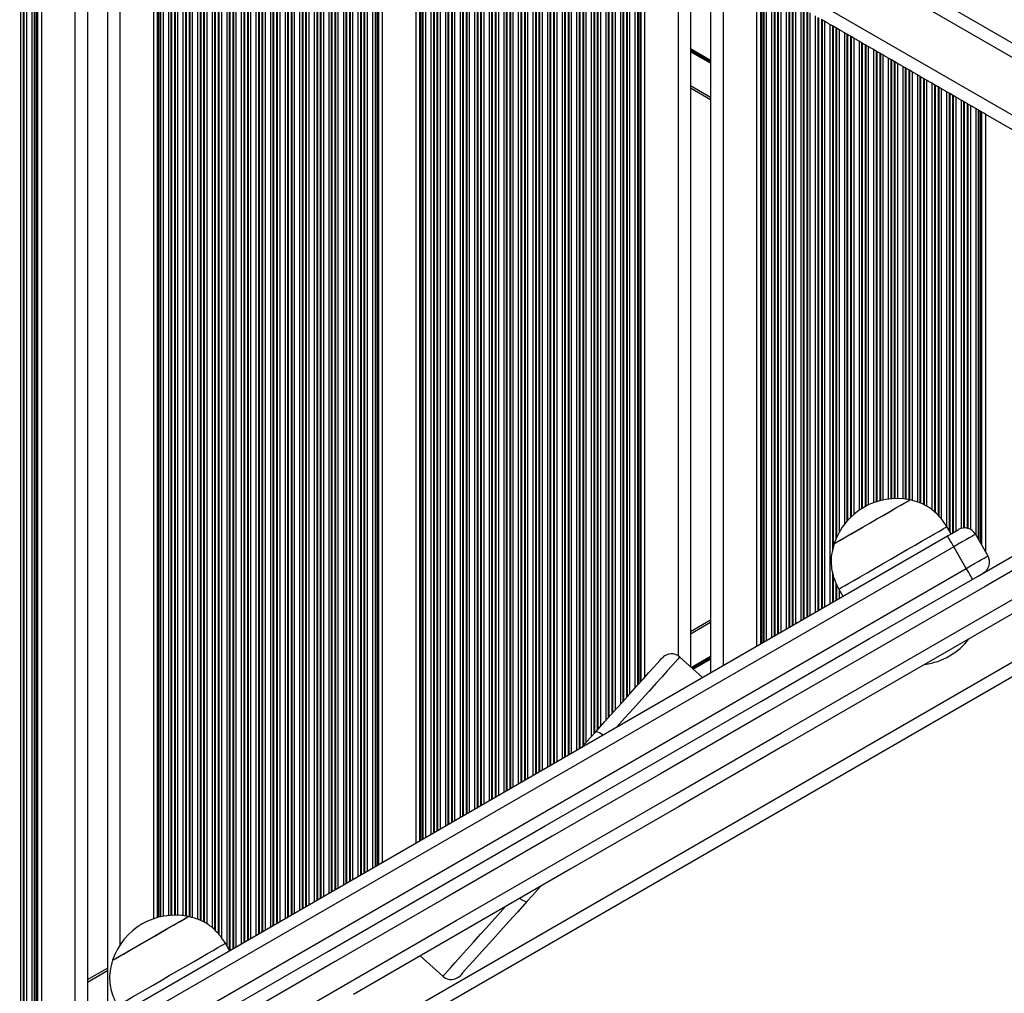
# Model space of a CAD drawing. Units: millimetres. Extents: x 217 to 6708, y 247 to 7854.
# Drawn here: x 4784 to 5021, y 2526 to 2759 of the extents above; entities that cross this region are included whole.
import ezdxf

# ---------------------------------------------------------------- set-up
doc = ezdxf.new("R2010")
doc.units = ezdxf.units.MM
doc.header["$LTSCALE"] = 50

msp = doc.modelspace()

# ---------------------------------------------------------------- linework, layer by layer
at = {"color": 7, "linetype": 'Continuous', "lineweight": 25}
for p, q in [((5081.89, 2719.46), (4425.85, 3098.23)), ((4789.7, 2867.37), (4789.7, 2509.72)), ((4800.74, 2861), (4800.74, 2516.09)), ((4805.54, 2858.23), (4805.54, 2518.86)), ((4816.58, 2851.85), (4816.58, 2543.39)), ((4871.5, 2820.15), (4871.5, 2556.95)), ((4879.58, 2815.48), (4879.58, 2561.61)), ((4934.5, 2783.77), (4934.5, 2601.34)), ((4945.54, 2777.4), (4945.54, 2603.87)), ((4950.34, 2774.63), (4950.34, 2602.46)), ((4961.38, 2768.25), (4961.38, 2608.84)), ((4977.69, 2758.83), (4977.09, 2759.18)), ((4979.58, 2757.74), (4978.98, 2758.09)), ((4980.43, 2757.25), (4979.74, 2757.65)), ((4981.19, 2756.81), (4980.59, 2757.16)), ((4983.08, 2755.72), (4982.48, 2756.07)), ((4983.93, 2755.23), (4983.24, 2755.63)), ((4984.69, 2754.79), (4984.09, 2755.14)), ((4986.58, 2753.7), (4985.98, 2754.05)), ((4987.43, 2753.21), (4986.74, 2753.61)), ((4988.19, 2752.77), (4987.59, 2753.12)), ((4990.08, 2751.68), (4989.48, 2752.03)), ((4990.93, 2751.19), (4990.24, 2751.59)), ((4991.69, 2750.75), (4991.09, 2751.1)), ((4993.58, 2749.66), (4992.98, 2750.01)), ((4993.58, 2749.66), (4993.74, 2749.57)), ((4994.43, 2749.17), (4993.74, 2749.57)), ((4995.19, 2748.73), (4994.59, 2749.08)), ((4997.08, 2747.64), (4996.48, 2747.99)), ((4997.93, 2747.15), (4997.24, 2747.55)), ((4998.69, 2746.71), (4998.09, 2747.06)), ((5000.58, 2745.62), (4999.98, 2745.96)), ((5001.43, 2745.13), (5000.74, 2745.53)), ((5002.19, 2744.69), (5001.59, 2745.03)), ((4950.34, 2739.99), (4945.54, 2742.76)), ((5004.08, 2743.6), (5003.48, 2743.94)), ((5004.93, 2743.11), (5004.24, 2743.51)), ((5005.69, 2742.67), (5005.09, 2743.01)), ((5007.58, 2741.58), (5006.98, 2741.92)), ((5008.43, 2741.09), (5007.74, 2741.48)), ((5009.19, 2740.65), (5008.59, 2740.99)), ((5011.08, 2739.56), (5010.48, 2739.9)), ((5011.93, 2739.07), (5011.24, 2739.46)), ((5012.69, 2738.63), (5012.09, 2738.97)), ((5014.58, 2737.54), (5013.98, 2737.88)), ((5015.15, 2737.21), (5014.74, 2737.44)), ((5016.3, 2736.54), (5016.3, 2631.58)), ((5016.3, 2736.54), (5024.38, 2731.88)), ((5008.08, 2635.8), (5007.08, 2637.54)), ((5013.91, 2635.71), (5016.91, 2630.51)), ((4463.35, 2321.3), (5007.22, 2635.3)), ((5008.72, 2632.71), (4464.85, 2318.71)), ((5011.72, 2627.51), (5008.72, 2632.71)), ((4467.85, 2313.51), (5011.72, 2627.51)), ((5016.3, 2626.76), (5016.3, 2626.69)), ((4981.1, 2622.54), (4982.1, 2620.8)), ((4455.66, 2274.14), (5051.91, 2618.38)), ((4945.54, 2612.39), (4950.34, 2615.17)), ((4942.93, 2606.22), (4948.37, 2601.33)), ((4834.88, 2535.8), (4833.88, 2537.54)), ((4880.61, 2534.5), (4886.05, 2529.6)), ((4800.74, 2528.79), (4805.54, 2531.56))]:
    msp.add_line(p, q, dxfattribs=at)
at = {"color": 8, "linetype": 'Continuous', "lineweight": 25}
for p, q in [((5079.12, 2717.6), (4425.61, 3094.9)), ((5069.96, 2709.02), (4422.72, 3082.71)), ((4784.64, 2870.29), (4784.64, 2506.8)), ((4785.33, 2869.89), (4785.33, 2507.2)), ((4785.49, 2869.8), (4785.49, 2507.29)), ((4786.09, 2869.45), (4786.09, 2507.64)), ((4787.38, 2868.71), (4787.38, 2508.38)), ((4787.98, 2868.36), (4787.98, 2508.73)), ((4788.14, 2868.27), (4788.14, 2508.82)), ((4788.55, 2868.03), (4788.55, 2509.06)), ((4788.78, 2867.9), (4788.78, 2509.19)), ((4797.74, 2862.73), (4797.74, 2514.36)), ((4808.54, 2856.49), (4808.54, 2537.08)), ((4817.49, 2851.33), (4817.49, 2543.68)), ((4817.72, 2851.19), (4817.72, 2543.74)), ((4818.13, 2850.96), (4818.13, 2543.85)), ((4818.29, 2850.86), (4818.29, 2543.88)), ((4818.89, 2850.52), (4818.89, 2544.01)), ((4820.18, 2849.77), (4820.18, 2544.19)), ((4820.78, 2849.43), (4820.78, 2544.24)), ((4820.94, 2849.33), (4820.94, 2544.25)), ((4821.63, 2848.94), (4821.63, 2544.27)), ((4821.79, 2848.84), (4821.79, 2544.27)), ((4822.39, 2848.5), (4822.39, 2544.26)), ((4823.68, 2847.75), (4823.68, 2544.16)), ((4824.28, 2847.41), (4824.28, 2544.08)), ((4824.44, 2847.31), (4824.44, 2544.05)), ((4825.13, 2846.91), (4825.13, 2543.9)), ((4825.29, 2846.82), (4825.29, 2543.85)), ((4825.89, 2846.48), (4825.89, 2543.66)), ((4827.18, 2845.73), (4827.18, 2543.25)), ((4827.78, 2845.39), (4827.78, 2543.06)), ((4827.94, 2845.29), (4827.94, 2543)), ((4828.63, 2844.89), (4828.63, 2542.6)), ((4828.79, 2844.8), (4828.79, 2542.51)), ((4829.39, 2844.45), (4829.39, 2542.16)), ((4830.68, 2843.71), (4830.68, 2541.23)), ((4831.28, 2843.36), (4831.28, 2540.65)), ((4831.44, 2843.27), (4831.44, 2540.5)), ((4832.13, 2842.87), (4832.13, 2539.83)), ((4832.29, 2842.78), (4832.29, 2539.68)), ((4832.89, 2842.43), (4832.89, 2538.88)), ((4834.18, 2841.69), (4834.18, 2537.01)), ((4834.78, 2841.34), (4834.78, 2535.98)), ((4834.94, 2841.25), (4834.94, 2535.84)), ((4835.63, 2840.85), (4835.63, 2536.24)), ((4835.79, 2840.76), (4835.79, 2536.33)), ((4836.39, 2840.41), (4836.39, 2536.68)), ((4837.68, 2839.67), (4837.68, 2537.42)), ((4838.28, 2839.32), (4838.28, 2537.77)), ((4838.44, 2839.23), (4838.44, 2537.86)), ((4839.13, 2838.83), (4839.13, 2538.26)), ((4839.29, 2838.74), (4839.29, 2538.35)), ((4839.89, 2838.39), (4839.89, 2538.7)), ((4841.18, 2837.65), (4841.18, 2539.44)), ((4841.78, 2837.3), (4841.78, 2539.79)), ((4841.94, 2837.21), (4841.94, 2539.88)), ((4842.63, 2836.81), (4842.63, 2540.28)), ((4842.79, 2836.72), (4842.79, 2540.37)), ((4843.39, 2836.37), (4843.39, 2540.72)), ((4844.68, 2835.63), (4844.68, 2541.46)), ((4845.28, 2835.28), (4845.28, 2541.81)), ((4845.44, 2835.19), (4845.44, 2541.9)), ((4846.13, 2834.79), (4846.13, 2542.3)), ((4846.29, 2834.7), (4846.29, 2542.39)), ((4846.89, 2834.35), (4846.89, 2542.74)), ((4848.18, 2833.61), (4848.18, 2543.48)), ((4848.78, 2833.26), (4848.78, 2543.83)), ((4848.94, 2833.17), (4848.94, 2543.92)), ((4849.63, 2832.77), (4849.63, 2544.32)), ((4849.79, 2832.68), (4849.79, 2544.41)), ((4850.39, 2832.33), (4850.39, 2544.76)), ((4851.68, 2831.59), (4851.68, 2545.5)), ((4852.28, 2831.24), (4852.28, 2545.85)), ((4852.44, 2831.15), (4852.44, 2545.94)), ((4853.13, 2830.75), (4853.13, 2546.34)), ((4853.29, 2830.66), (4853.29, 2546.43)), ((4853.89, 2830.31), (4853.89, 2546.78)), ((4855.18, 2829.57), (4855.18, 2547.52)), ((4855.78, 2829.22), (4855.78, 2547.87)), ((4855.94, 2829.13), (4855.94, 2547.96)), ((4856.63, 2828.73), (4856.63, 2548.36)), ((4856.79, 2828.63), (4856.79, 2548.46)), ((4857.39, 2828.29), (4857.39, 2548.8)), ((4858.68, 2827.54), (4858.68, 2549.55)), ((4859.28, 2827.2), (4859.28, 2549.89)), ((4859.44, 2827.11), (4859.44, 2549.98)), ((4860.13, 2826.71), (4860.13, 2550.38)), ((4860.29, 2826.61), (4860.29, 2550.48)), ((4860.89, 2826.27), (4860.89, 2550.82)), ((4862.18, 2825.52), (4862.18, 2551.57)), ((4862.78, 2825.18), (4862.78, 2551.91)), ((4862.94, 2825.08), (4862.94, 2552.01)), ((4863.63, 2824.69), (4863.63, 2552.4)), ((4863.79, 2824.59), (4863.79, 2552.5)), ((4864.39, 2824.25), (4864.39, 2552.84)), ((4865.68, 2823.5), (4865.68, 2553.59)), ((4866.28, 2823.16), (4866.28, 2553.93)), ((4866.44, 2823.06), (4866.44, 2554.03)), ((4867.13, 2822.67), (4867.13, 2554.42)), ((4867.29, 2822.57), (4867.29, 2554.52)), ((4867.89, 2822.23), (4867.89, 2554.86)), ((4869.18, 2821.48), (4869.18, 2555.61)), ((4869.78, 2821.14), (4869.78, 2555.95)), ((4869.94, 2821.04), (4869.94, 2556.05)), ((4870.35, 2820.81), (4870.35, 2556.28)), ((4870.58, 2820.67), (4870.58, 2556.42)), ((4880.49, 2814.95), (4880.49, 2562.14)), ((4880.72, 2814.82), (4880.72, 2562.27)), ((4881.13, 2814.58), (4881.13, 2562.51)), ((4881.29, 2814.49), (4881.29, 2562.6)), ((4881.89, 2814.14), (4881.89, 2562.95)), ((4883.18, 2813.4), (4883.18, 2563.69)), ((4883.78, 2813.05), (4883.78, 2564.04)), ((4883.94, 2812.96), (4883.94, 2564.13)), ((4884.63, 2812.56), (4884.63, 2564.53)), ((4884.79, 2812.47), (4884.79, 2564.62)), ((4885.39, 2812.12), (4885.39, 2564.97)), ((4886.68, 2811.38), (4886.68, 2565.71)), ((4887.28, 2811.03), (4887.28, 2566.06)), ((4887.44, 2810.94), (4887.44, 2566.15)), ((4888.13, 2810.54), (4888.13, 2566.55)), ((4888.29, 2810.45), (4888.29, 2566.64)), ((4888.89, 2810.1), (4888.89, 2566.99)), ((4890.18, 2809.36), (4890.18, 2567.73)), ((4890.78, 2809.01), (4890.78, 2568.08)), ((4890.94, 2808.92), (4890.94, 2568.17)), ((4891.63, 2808.52), (4891.63, 2568.57)), ((4891.79, 2808.43), (4891.79, 2568.66)), ((4892.39, 2808.08), (4892.39, 2569.01)), ((4893.68, 2807.34), (4893.68, 2569.75)), ((4894.28, 2806.99), (4894.28, 2570.1)), ((4894.44, 2806.9), (4894.44, 2570.19)), ((4895.13, 2806.5), (4895.13, 2570.59)), ((4895.29, 2806.41), (4895.29, 2570.68)), ((4895.89, 2806.06), (4895.89, 2571.03)), ((4897.18, 2805.31), (4897.18, 2571.78)), ((4897.78, 2804.97), (4897.78, 2572.12)), ((4897.94, 2804.88), (4897.94, 2572.21)), ((4898.63, 2804.48), (4898.63, 2572.61)), ((4898.79, 2804.38), (4898.79, 2572.71)), ((4899.39, 2804.04), (4899.39, 2573.05)), ((4900.68, 2803.29), (4900.68, 2573.8)), ((4901.28, 2802.95), (4901.28, 2574.14)), ((4901.44, 2802.86), (4901.44, 2574.23)), ((4902.13, 2802.46), (4902.13, 2574.63)), ((4902.29, 2802.36), (4902.29, 2574.73)), ((4902.89, 2802.02), (4902.89, 2575.07)), ((4904.18, 2801.27), (4904.18, 2575.82)), ((4904.78, 2800.93), (4904.78, 2576.16)), ((4904.94, 2800.83), (4904.94, 2576.26)), ((4905.63, 2800.44), (4905.63, 2576.65)), ((4905.79, 2800.34), (4905.79, 2576.75)), ((4906.39, 2800), (4906.39, 2577.09)), ((4907.68, 2799.25), (4907.68, 2577.84)), ((4908.28, 2798.91), (4908.28, 2578.18)), ((4908.44, 2798.81), (4908.44, 2578.28)), ((4909.13, 2798.42), (4909.13, 2578.67)), ((4909.29, 2798.32), (4909.29, 2578.77)), ((4909.89, 2797.98), (4909.89, 2579.11)), ((4911.18, 2797.23), (4911.18, 2579.86)), ((4911.78, 2796.89), (4911.78, 2580.2)), ((4911.94, 2796.79), (4911.94, 2580.3)), ((4912.63, 2796.39), (4912.63, 2580.7)), ((4912.79, 2796.3), (4912.79, 2580.79)), ((4913.39, 2795.96), (4913.39, 2581.13)), ((4914.68, 2795.21), (4914.68, 2581.88)), ((4915.28, 2794.87), (4915.28, 2582.22)), ((4915.44, 2794.77), (4915.44, 2582.32)), ((4916.13, 2794.37), (4916.13, 2582.72)), ((4916.29, 2794.28), (4916.29, 2582.81)), ((4916.89, 2793.94), (4916.89, 2583.15)), ((4918.18, 2793.19), (4918.18, 2583.9)), ((4918.78, 2792.84), (4918.78, 2584.25)), ((4918.94, 2792.75), (4918.94, 2584.34)), ((4919.63, 2792.35), (4919.63, 2584.83)), ((4919.79, 2792.26), (4919.79, 2585.01)), ((4920.39, 2791.91), (4920.39, 2585.68)), ((4921.68, 2791.17), (4921.68, 2587.11)), ((4922.28, 2790.82), (4922.28, 2587.77)), ((4922.44, 2790.73), (4922.44, 2587.95)), ((4923.13, 2790.33), (4923.13, 2588.72)), ((4923.29, 2790.24), (4923.29, 2588.9)), ((4923.89, 2789.89), (4923.89, 2589.56)), ((4925.18, 2789.15), (4925.18, 2591)), ((4925.78, 2788.8), (4925.78, 2591.66)), ((4925.94, 2788.71), (4925.94, 2591.84)), ((4926.63, 2788.31), (4926.63, 2592.61)), ((4926.79, 2788.22), (4926.79, 2592.79)), ((4927.39, 2787.87), (4927.39, 2593.45)), ((4928.68, 2787.13), (4928.68, 2594.88)), ((4929.28, 2786.78), (4929.28, 2595.55)), ((4929.44, 2786.69), (4929.44, 2595.73)), ((4930.13, 2786.29), (4930.13, 2596.49)), ((4930.29, 2786.2), (4930.29, 2596.67)), ((4930.89, 2785.85), (4930.89, 2597.34)), ((4932.18, 2785.11), (4932.18, 2598.77)), ((4932.78, 2784.76), (4932.78, 2599.44)), ((4932.94, 2784.67), (4932.94, 2599.61)), ((4933.35, 2784.43), (4933.35, 2600.07)), ((4933.58, 2784.3), (4933.58, 2600.33)), ((4942.54, 2779.13), (4942.54, 2606.52)), ((4953.34, 2772.89), (4953.34, 2604.2)), ((4962.29, 2767.73), (4962.29, 2609.36)), ((4962.52, 2767.59), (4962.52, 2609.5)), ((4962.93, 2767.36), (4962.93, 2609.73)), ((4963.09, 2767.26), (4963.09, 2609.83)), ((4963.69, 2766.92), (4963.69, 2610.17)), ((4964.98, 2766.17), (4964.98, 2610.92)), ((4965.58, 2765.83), (4965.58, 2611.26)), ((4965.74, 2765.73), (4965.74, 2611.36)), ((4966.43, 2765.33), (4966.43, 2611.76)), ((4966.59, 2765.24), (4966.59, 2611.85)), ((4967.19, 2764.9), (4967.19, 2612.19)), ((4968.48, 2764.15), (4968.48, 2612.94)), ((4969.08, 2763.81), (4969.08, 2613.28)), ((4969.24, 2763.71), (4969.24, 2613.38)), ((4969.93, 2763.31), (4969.93, 2613.78)), ((4970.09, 2763.22), (4970.09, 2613.87)), ((4970.69, 2762.88), (4970.69, 2614.21)), ((4971.98, 2762.13), (4971.98, 2614.96)), ((4972.58, 2761.79), (4972.58, 2615.31)), ((4972.74, 2761.69), (4972.74, 2615.4)), ((4973.43, 2761.29), (4973.43, 2615.8)), ((4973.59, 2761.2), (4973.59, 2615.89)), ((4974.19, 2760.85), (4974.19, 2616.24)), ((4975.48, 2760.11), (4975.48, 2616.98)), ((4976.08, 2759.76), (4976.08, 2617.33)), ((4976.24, 2759.67), (4976.24, 2617.42)), ((4976.93, 2759.27), (4976.93, 2617.82)), ((4977.09, 2759.18), (4977.09, 2617.91)), ((4977.69, 2758.83), (4977.69, 2618.26)), ((4978.98, 2758.09), (4978.98, 2619)), ((4979.58, 2757.74), (4979.58, 2631.66)), ((4979.74, 2757.65), (4979.74, 2632.34)), ((4980.43, 2757.25), (4980.43, 2634.6)), ((4980.59, 2757.16), (4980.59, 2634.97)), ((4981.19, 2756.81), (4981.19, 2636.16)), ((4982.48, 2756.07), (4982.48, 2638.12)), ((4983.08, 2755.72), (4983.08, 2638.85)), ((4983.24, 2755.63), (4983.24, 2639.04)), ((4983.93, 2755.23), (4983.93, 2639.76)), ((4984.09, 2755.14), (4984.09, 2639.91)), ((4984.69, 2754.79), (4984.69, 2640.46)), ((4985.98, 2754.05), (4985.98, 2641.45)), ((4986.58, 2753.7), (4986.58, 2641.85)), ((4950.34, 2749.44), (4945.54, 2752.22)), ((4950.34, 2749.33), (4945.54, 2752.1)), ((4950.34, 2749.21), (4945.54, 2751.98)), ((4950.34, 2748.97), (4945.54, 2751.74)), ((4950.34, 2748.86), (4945.54, 2751.63)), ((4950.34, 2748.74), (4945.54, 2751.51)), ((4986.74, 2753.61), (4986.74, 2641.95)), ((4987.43, 2753.21), (4987.43, 2642.35)), ((4987.59, 2753.12), (4987.59, 2642.44)), ((4988.19, 2752.77), (4988.19, 2642.74)), ((4989.48, 2752.03), (4989.48, 2643.28)), ((4990.08, 2751.68), (4990.08, 2643.49)), ((4990.24, 2751.59), (4990.24, 2643.54)), ((4990.93, 2751.19), (4990.93, 2643.74)), ((4991.09, 2751.1), (4991.09, 2643.79)), ((4991.69, 2750.75), (4991.69, 2643.93)), ((4992.98, 2750.01), (4992.98, 2644.15)), ((4993.58, 2749.66), (4993.58, 2644.21)), ((4993.74, 2749.57), (4993.74, 2644.23)), ((4994.43, 2749.17), (4994.43, 2644.26)), ((4994.59, 2749.08), (4994.59, 2644.27)), ((4995.19, 2748.73), (4995.19, 2644.27)), ((4996.48, 2747.99), (4996.48, 2644.2)), ((4997.08, 2747.64), (4997.08, 2644.13)), ((4997.24, 2747.55), (4997.24, 2644.11)), ((4997.93, 2747.15), (4997.93, 2644)), ((4998.09, 2747.06), (4998.09, 2643.97)), ((4998.69, 2746.71), (4998.69, 2643.79)), ((4999.98, 2745.96), (4999.98, 2643.37)), ((5000.58, 2745.62), (5000.58, 2643.18)), ((5000.74, 2745.53), (5000.74, 2643.13)), ((5001.43, 2745.13), (5001.43, 2642.84)), ((5001.59, 2745.03), (5001.59, 2642.75)), ((5002.19, 2744.69), (5002.19, 2642.4)), ((4950.34, 2740.56), (4945.54, 2743.33)), ((5003.48, 2743.94), (5003.48, 2641.62)), ((5004.08, 2743.6), (5004.08, 2641.04)), ((5004.24, 2743.51), (5004.24, 2640.89)), ((5004.93, 2743.11), (5004.93, 2640.22)), ((5005.09, 2743.01), (5005.09, 2640.07)), ((5005.69, 2742.67), (5005.69, 2639.43)), ((5006.98, 2741.92), (5006.98, 2637.68)), ((5007.58, 2741.58), (5007.58, 2636.68)), ((5007.74, 2741.48), (5007.74, 2636.4)), ((5008.43, 2741.09), (5008.43, 2636)), ((5008.59, 2740.99), (5008.59, 2636.1)), ((5009.19, 2740.65), (5009.19, 2636.44)), ((5010.48, 2739.9), (5010.48, 2637.09)), ((5011.08, 2739.56), (5011.08, 2637.2)), ((5011.24, 2739.46), (5011.24, 2637.2)), ((5011.93, 2739.07), (5011.93, 2637.14)), ((5012.09, 2738.97), (5012.09, 2637.1)), ((5012.69, 2738.63), (5012.69, 2636.87)), ((5013.98, 2737.88), (5013.98, 2635.59)), ((5014.58, 2737.54), (5014.58, 2634.55)), ((5014.74, 2737.44), (5014.74, 2634.27)), ((5015.15, 2737.21), (5015.15, 2633.56)), ((5015.38, 2737.07), (5015.38, 2633.16)), ((4979.58, 2626.51), (4979.58, 2619.35)), ((4979.74, 2626), (4979.74, 2619.44)), ((4980.43, 2624.02), (4980.43, 2619.84)), ((4980.59, 2623.66), (4980.59, 2619.93)), ((4981.19, 2622.38), (4981.19, 2620.28)), ((4456.86, 2278.29), (5047.75, 2619.45)), ((4945.54, 2611.82), (4950.34, 2614.59)), ((4945.69, 2603.73), (4950.34, 2606.41)), ((4945.77, 2603.66), (4950.34, 2606.29)), ((4945.85, 2603.59), (4950.34, 2606.18)), ((4946.01, 2603.44), (4950.34, 2605.94)), ((4946.09, 2603.37), (4950.34, 2605.83)), ((4946.17, 2603.3), (4950.34, 2605.71)), ((4800.74, 2528.22), (4805.54, 2530.99))]:
    msp.add_line(p, q, dxfattribs=at)
at = {"color": 7, "linetype": 'Continuous', "lineweight": 25, "flags": 128}
for points in [[(4977.09, 2759.18), (4977.05, 2759.2), (4977.01, 2759.22), (4976.97, 2759.25), (4976.93, 2759.27)], [(4978.98, 2758.09), (4978.84, 2758.17), (4978.68, 2758.26), (4978.51, 2758.36), (4978.33, 2758.46), (4978.16, 2758.56), (4977.99, 2758.66), (4977.83, 2758.75), (4977.69, 2758.83)], [(4979.74, 2757.65), (4979.7, 2757.68), (4979.65, 2757.7), (4979.61, 2757.72), (4979.58, 2757.74)], [(4980.59, 2757.16), (4980.55, 2757.18), (4980.51, 2757.2), (4980.47, 2757.23), (4980.43, 2757.25)], [(4982.48, 2756.07), (4982.34, 2756.15), (4982.18, 2756.24), (4982.01, 2756.34), (4981.83, 2756.44), (4981.66, 2756.54), (4981.49, 2756.64), (4981.33, 2756.73), (4981.19, 2756.81)], [(4983.24, 2755.63), (4983.2, 2755.65), (4983.15, 2755.68), (4983.11, 2755.7), (4983.08, 2755.72)], [(4984.09, 2755.14), (4984.05, 2755.16), (4984.01, 2755.18), (4983.97, 2755.21), (4983.93, 2755.23)], [(4985.98, 2754.05), (4985.84, 2754.13), (4985.68, 2754.22), (4985.51, 2754.32), (4985.33, 2754.42), (4985.16, 2754.52), (4984.99, 2754.62), (4984.83, 2754.71), (4984.69, 2754.79)], [(4986.74, 2753.61), (4986.7, 2753.63), (4986.65, 2753.66), (4986.61, 2753.68), (4986.58, 2753.7)], [(4987.59, 2753.12), (4987.55, 2753.14), (4987.51, 2753.16), (4987.47, 2753.19), (4987.43, 2753.21)], [(4989.48, 2752.03), (4989.34, 2752.11), (4989.18, 2752.2), (4989.01, 2752.3), (4988.83, 2752.4), (4988.66, 2752.5), (4988.49, 2752.6), (4988.33, 2752.69), (4988.19, 2752.77)], [(4990.24, 2751.59), (4990.2, 2751.61), (4990.15, 2751.64), (4990.11, 2751.66), (4990.08, 2751.68)], [(4991.09, 2751.1), (4991.05, 2751.12), (4991.01, 2751.14), (4990.97, 2751.16), (4990.93, 2751.19)], [(4992.98, 2750.01), (4992.84, 2750.09), (4992.68, 2750.18), (4992.51, 2750.28), (4992.33, 2750.38), (4992.16, 2750.48), (4991.99, 2750.58), (4991.83, 2750.67), (4991.69, 2750.75)], [(4994.59, 2749.08), (4994.55, 2749.1), (4994.51, 2749.12), (4994.47, 2749.14), (4994.43, 2749.17)], [(4996.48, 2747.99), (4996.34, 2748.07), (4996.18, 2748.16), (4996.01, 2748.26), (4995.83, 2748.36), (4995.66, 2748.46), (4995.49, 2748.56), (4995.33, 2748.65), (4995.19, 2748.73)], [(4997.24, 2747.55), (4997.2, 2747.57), (4997.15, 2747.6), (4997.11, 2747.62), (4997.08, 2747.64)], [(4998.09, 2747.06), (4998.05, 2747.08), (4998.01, 2747.1), (4997.97, 2747.12), (4997.93, 2747.15)], [(4999.98, 2745.96), (4999.84, 2746.05), (4999.68, 2746.14), (4999.51, 2746.24), (4999.33, 2746.34), (4999.16, 2746.44), (4998.99, 2746.54), (4998.83, 2746.63), (4998.69, 2746.71)], [(5000.74, 2745.53), (5000.7, 2745.55), (5000.65, 2745.58), (5000.61, 2745.6), (5000.58, 2745.62)], [(5001.59, 2745.03), (5001.55, 2745.06), (5001.51, 2745.08), (5001.47, 2745.1), (5001.43, 2745.13)], [(5003.48, 2743.94), (5003.34, 2744.03), (5003.18, 2744.12), (5003.01, 2744.22), (5002.83, 2744.32), (5002.66, 2744.42), (5002.49, 2744.51), (5002.33, 2744.61), (5002.19, 2744.69)], [(5004.24, 2743.51), (5004.2, 2743.53), (5004.15, 2743.55), (5004.11, 2743.58), (5004.08, 2743.6)], [(5005.09, 2743.01), (5005.05, 2743.03), (5005.01, 2743.06), (5004.97, 2743.08), (5004.93, 2743.11)], [(5006.98, 2741.92), (5006.84, 2742.01), (5006.68, 2742.1), (5006.51, 2742.2), (5006.33, 2742.3), (5006.16, 2742.4), (5005.99, 2742.49), (5005.83, 2742.59), (5005.69, 2742.67)], [(5007.74, 2741.48), (5007.7, 2741.51), (5007.65, 2741.53), (5007.61, 2741.56), (5007.58, 2741.58)], [(5010.48, 2739.9), (5010.34, 2739.99), (5010.18, 2740.08), (5010.01, 2740.17), (5009.83, 2740.28), (5009.66, 2740.38), (5009.49, 2740.47), (5009.33, 2740.56), (5009.19, 2740.65)], [(5011.24, 2739.46), (5011.2, 2739.49), (5011.15, 2739.51), (5011.11, 2739.54), (5011.08, 2739.56)], [(5012.09, 2738.97), (5012.05, 2738.99), (5012.01, 2739.02), (5011.97, 2739.04), (5011.93, 2739.07)], [(5013.98, 2737.88), (5013.84, 2737.96), (5013.68, 2738.06), (5013.51, 2738.15), (5013.33, 2738.25), (5013.16, 2738.36), (5012.99, 2738.45), (5012.83, 2738.54), (5012.69, 2738.63)], [(5014.74, 2737.44), (5014.7, 2737.47), (5014.65, 2737.49), (5014.61, 2737.52), (5014.58, 2737.54)], [(5015.38, 2737.07), (5015.36, 2737.08), (5015.33, 2737.1), (5015.29, 2737.12), (5015.25, 2737.15), (5015.2, 2737.18), (5015.15, 2737.21)], [(5016.3, 2736.54), (5016.1, 2736.66), (5015.91, 2736.77), (5015.74, 2736.86), (5015.59, 2736.95), (5015.47, 2737.02), (5015.38, 2737.07)], [(4832.54, 2520.6), (4858.58, 2535.63), (4884.62, 2550.66), (4910.63, 2565.68), (4936.61, 2580.68), (4962.57, 2595.67), (4988.5, 2610.64), (5014.39, 2625.59), (5040.24, 2640.51), (5064.31, 2654.41)], [(5071.18, 2644.52), (5046.24, 2630.12), (5020.39, 2615.2), (4994.5, 2600.25), (4968.57, 2585.28), (4942.61, 2570.29), (4916.63, 2555.29), (4890.62, 2540.27), (4864.58, 2525.24)], [(4980, 2633.45), (4980.15, 2633.54), (4980.61, 2633.8), (4981.36, 2634.23), (4982.37, 2634.82), (4983.61, 2635.53), (4985.04, 2636.36), (4986.6, 2637.26), (4988.25, 2638.21), (4989.93, 2639.18), (4991.58, 2640.13), (4993.15, 2641.04), (4994.57, 2641.86), (4995.81, 2642.58), (4996.82, 2643.16), (4997.57, 2643.59), (4998.03, 2643.86), (4998.19, 2643.95), (4998.19, 2643.95)], [(4990.25, 2639.37), (4991.89, 2640.31), (4993.43, 2641.2), (4994.83, 2642.01), (4996.03, 2642.7), (4996.99, 2643.26), (4997.68, 2643.66), (4998.08, 2643.89), (4998.19, 2643.95)], [(4980, 2633.45), (4980, 2633.45), (4980.22, 2633.57), (4980.73, 2633.87), (4981.54, 2634.33), (4982.59, 2634.94), (4983.87, 2635.68), (4985.33, 2636.52), (4986.92, 2637.44), (4988.58, 2638.4), (4990.25, 2639.37)], [(4981.1, 2622.54), (4981.25, 2622.62), (4981.71, 2622.89), (4982.45, 2623.31), (4983.47, 2623.9), (4984.73, 2624.63), (4986.22, 2625.49), (4987.89, 2626.45), (4989.7, 2627.5), (4991.62, 2628.61), (4993.59, 2629.75), (4995.58, 2630.9), (4997.53, 2632.02), (4999.41, 2633.1), (5001.15, 2634.11), (5002.73, 2635.03), (5004.11, 2635.82), (5005.26, 2636.48), (5006.14, 2636.99), (5006.74, 2637.34), (5007.04, 2637.51), (5007.08, 2637.54)], [(5007.22, 2635.3), (5007.72, 2635.6), (5008.21, 2635.88), (5008.66, 2636.14), (5009.05, 2636.36), (5009.38, 2636.55), (5009.62, 2636.69), (5009.76, 2636.77), (5009.81, 2636.8)], [(5013.91, 2635.71), (5013.81, 2635.65), (5013.52, 2635.48), (5013.04, 2635.2), (5012.39, 2634.83), (5011.6, 2634.37), (5010.7, 2633.85), (5009.73, 2633.29), (5008.72, 2632.71)], [(5008.72, 2632.71), (5008.42, 2633.21), (5008.14, 2633.7), (5007.88, 2634.15), (5007.66, 2634.54), (5007.47, 2634.87), (5007.33, 2635.11), (5007.25, 2635.25), (5007.22, 2635.3)], [(5011.72, 2627.51), (5012.73, 2628.09), (5013.7, 2628.66), (5014.6, 2629.18), (5015.39, 2629.63), (5016.04, 2630), (5016.52, 2630.28), (5016.81, 2630.45), (5016.91, 2630.51)], [(5013.22, 2624.91), (5013.19, 2624.96), (5013.1, 2625.11), (5012.96, 2625.35), (5012.78, 2625.67), (5012.55, 2626.07), (5012.29, 2626.52), (5012.01, 2627), (5011.72, 2627.51)], [(4922.76, 2588.3), (4924.95, 2590.74), (4927.06, 2593.09), (4929.07, 2595.31), (4930.94, 2597.4), (4932.66, 2599.3), (4934.2, 2601.01), (4935.53, 2602.49), (4936.65, 2603.73), (4937.53, 2604.71), (4938.17, 2605.43), (4938.56, 2605.86), (4938.69, 2606)], [(4919.45, 2584.63), (4920.19, 2585.45), (4921.43, 2586.83), (4922.76, 2588.3)], [(4909.52, 2551.19), (4908.79, 2550.37), (4907.55, 2548.99), (4906.22, 2547.52)], [(4906.22, 2547.52), (4904.03, 2545.08), (4901.92, 2542.74), (4899.91, 2540.51), (4898.03, 2538.43), (4896.32, 2536.52), (4894.78, 2534.82), (4893.45, 2533.33), (4892.33, 2532.09), (4891.45, 2531.11), (4890.8, 2530.4), (4890.42, 2529.97), (4890.29, 2529.82)], [(4806.79, 2533.45), (4806.95, 2533.54), (4807.41, 2533.8), (4808.16, 2534.23), (4809.17, 2534.82), (4810.41, 2535.53), (4811.83, 2536.36), (4813.4, 2537.26), (4815.05, 2538.21), (4816.73, 2539.18), (4818.38, 2540.13), (4819.94, 2541.04), (4821.37, 2541.86), (4822.61, 2542.58), (4823.62, 2543.16), (4824.37, 2543.59), (4824.83, 2543.86), (4824.98, 2543.95), (4824.98, 2543.95)], [(4817.05, 2539.37), (4818.68, 2540.31), (4820.23, 2541.2), (4821.62, 2542.01), (4822.82, 2542.7), (4823.78, 2543.26), (4824.48, 2543.66), (4824.88, 2543.89), (4824.98, 2543.95)], [(4806.79, 2533.45), (4806.8, 2533.45), (4807.01, 2533.57), (4807.53, 2533.87), (4808.33, 2534.33), (4809.39, 2534.94), (4810.67, 2535.68), (4812.13, 2536.52), (4813.71, 2537.44), (4815.37, 2538.4), (4817.05, 2539.37)], [(4807.9, 2522.54), (4808.05, 2522.62), (4808.5, 2522.89), (4809.25, 2523.31), (4810.26, 2523.9), (4811.53, 2524.63), (4813.01, 2525.49), (4814.68, 2526.45), (4816.5, 2527.5), (4818.41, 2528.61), (4820.39, 2529.75), (4822.38, 2530.9), (4824.33, 2532.02), (4826.2, 2533.1), (4827.95, 2534.11), (4829.53, 2535.03), (4830.91, 2535.82), (4832.05, 2536.48), (4832.94, 2536.99), (4833.54, 2537.34), (4833.84, 2537.51), (4833.88, 2537.54)]]:
    msp.add_lwpolyline(points, dxfattribs=at)
at = {"color": 8, "linetype": 'Continuous', "lineweight": 25, "flags": 128}
for points in [[(5065.79, 2651.8), (5042.1, 2638.12), (5016.22, 2623.18), (4990.29, 2608.21), (4964.34, 2593.23), (4938.35, 2578.22), (4912.33, 2563.2), (4886.29, 2548.17), (4860.23, 2533.12), (4834.14, 2518.06)], [(4837.14, 2512.86), (4863.23, 2527.92), (4889.29, 2542.97), (4915.33, 2558), (4941.35, 2573.03), (4967.34, 2588.03), (4993.29, 2603.02), (5019.22, 2617.98), (5045.1, 2632.93), (5069.22, 2646.85)], [(4942.93, 2606.22), (4942.81, 2606.09), (4942.44, 2605.68), (4941.84, 2605.01), (4941.01, 2604.09), (4939.95, 2602.91), (4938.68, 2601.51), (4937.22, 2599.88), (4935.58, 2598.06), (4933.78, 2596.06), (4931.83, 2593.9), (4929.77, 2591.6), (4927.86, 2589.49)], [(4886.05, 2529.6), (4886.17, 2529.74), (4886.54, 2530.14), (4887.14, 2530.81), (4887.97, 2531.74), (4889.03, 2532.91), (4890.3, 2534.31), (4891.76, 2535.94), (4893.4, 2537.76), (4895.2, 2539.77), (4897.15, 2541.93), (4899.21, 2544.22), (4901.12, 2546.33)]]:
    msp.add_lwpolyline(points, dxfattribs=at)
at = {"color": 7, "linetype": 'Continuous', "lineweight": 25}
for centre, radius, start, end in [((5037.91, 2791.98), 58.82, 239.9222, 240.1036), ((4994.98, 2628.49), 15.78, 78.2911, 161.7089), ((5011.31, 2634.21), 3, 30, 120), ((5014.31, 2629.01), 3, 300, 30), ((4999.67, 2620.37), 16.04, 277.6936, 322.3064), ((4940.92, 2603.99), 3, 48.0012, 138.0012), ((4821.78, 2528.49), 15.78, 78.2911, 161.7089), ((4888.06, 2531.83), 3, 228.0012, 318.0012)]:
    msp.add_arc(centre, radius, start, end, dxfattribs=at)
at = {"color": 8, "linetype": 'Continuous', "lineweight": 25}
for centre, start, end in [((4922.63, 2585.88), 42.1575, 86.9613), ((4906.35, 2549.95), 222.1555, 266.9616)]:
    msp.add_arc(centre, 2.43, start, end, dxfattribs=at)
at = {"color": 7, "linetype": 'Continuous', "lineweight": 25}
for points, knots in [([(5007.08, 2637.54), (5006.59, 2638.25), (5005.54, 2639.77), (5003.58, 2641.69), (5001.06, 2643.19), (4999.2, 2643.68), (4998.19, 2643.95)], [0, 0, 0, 0, 0.231922, 0.489903, 0.722363, 1, 1, 1, 1]), ([(4980, 2633.45), (4979.76, 2632.58), (4979.3, 2630.97), (4979.21, 2628.59), (4979.53, 2626.42), (4980.2, 2624.42), (4980.81, 2623.15), (4981.1, 2622.54)], [0, 0, 0, 0, 0.238993, 0.443187, 0.624605, 0.819837, 1, 1, 1, 1]), ([(4833.88, 2537.54), (4833.38, 2538.25), (4832.33, 2539.77), (4830.37, 2541.69), (4827.86, 2543.19), (4825.99, 2543.68), (4824.98, 2543.95)], [0, 0, 0, 0, 0.231924, 0.489904, 0.722364, 1, 1, 1, 1]), ([(4806.79, 2533.45), (4806.55, 2532.58), (4806.1, 2530.97), (4806.01, 2528.59), (4806.33, 2526.42), (4807, 2524.42), (4807.6, 2523.15), (4807.9, 2522.54)], [0, 0, 0, 0, 0.238994, 0.443188, 0.624607, 0.819837, 1, 1, 1, 1])]:
    msp.add_open_spline(points, degree=3, knots=knots, dxfattribs=at)

doc.saveas('drawing.dxf')
